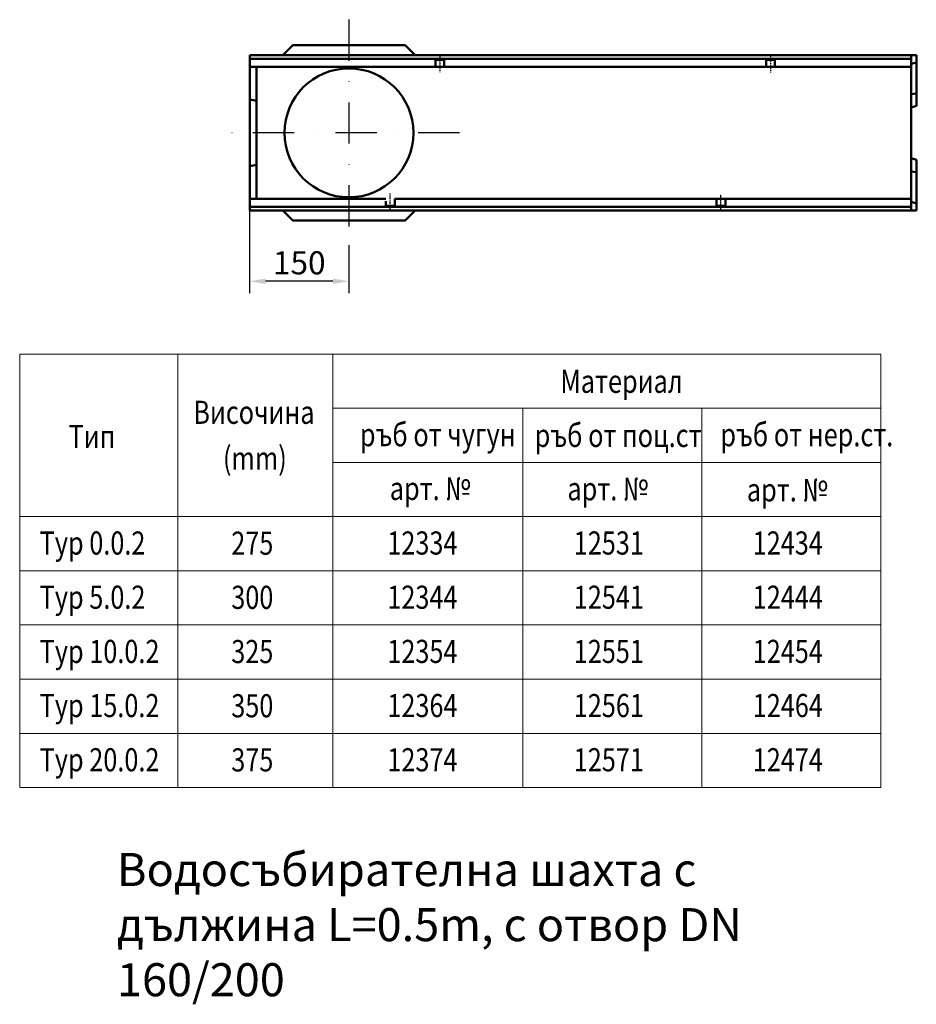
# Model space of a CAD drawing. Units: millimetres. Extents: x 81196 to 91298, y -6161 to 1567.
# Drawn here: x 85992 to 87347, y -3768 to -2278 of the extents above; entities that cross this region are included whole.
import ezdxf

# ---------------------------------------------------------------- set-up
doc = ezdxf.new("R2010")
doc.units = ezdxf.units.MM
doc.header["$LTSCALE"] = 2.5
doc.linetypes.add('STRICHPUNKT', pattern=[1, 0.5, -0.25, 0, -0.25])
doc.layers.get('Defpoints').update_dxf_attribs({"color": 10})
for name, color, linetype, lineweight in [('DUENN', 10, 'Continuous', 9), ('SICHTBAR', 10, 'Continuous', 25), ('tabelka_wyk', 10, 'Continuous', 20)]:
    doc.layers.add(name, color=color, linetype=linetype, lineweight=lineweight)
doc.layers.add('MITTE', color=10, linetype='STRICHPUNKT')
doc.styles.add('BEMSTIL', font='isocp3.shx', dxfattribs={"width": 0.8})
doc.styles.get("Standard").update_dxf_attribs({"font": 'arial.ttf'})
doc.dimstyles.get("Standard").update_dxf_attribs({"dimscale": 10, "dimtxt": 3.5, "dimasz": 2.4, "dimexe": 1.8, "dimexo": 0, "dimgap": 1, "dimtad": 1, "dimdec": 0, "dimrnd": 0.01, "dimzin": 0, "dimdsep": 46, "dimtxsty": 'Standard', "dimcen": 3, "dimclrd": 256, "dimclre": 256, "dimclrt": 256, "dimadec": 0, "dimazin": 0, "dimtfac": 1, "dimtdec": 0, "dimtix": 1, "dimtmove": 0, "dimatfit": 0, "dimfxl": 1, "dimtolj": 1, "dimtzin": 0, "dimarcsym": 0})

# ---------------------------------------------------------------- blocks, each defined once
blk = doc.blocks.new('A$C56683D05')
at = {"layer": 'DUENN', "linetype": 'Continuous', "lineweight": 50}
for p, q in [((43.6, 281.9), (1043.6, 281.9)), ((1043.6, 58.4), (43.6, 58.4))]:
    blk.add_line(p, q, dxfattribs=at).dxf.unprotected_set("ltscale", 0)
at = {"layer": 'MITTE', "ltscale": 50}
for p, q in [((193.6, 341.4), (193.6, 0)), ((360.8, 170.1), (0, 170.1))]:
    blk.add_line(p, q, dxfattribs=at)
at = {"layer": 'MITTE'}
for p, q in [((331.1, 285.8), (331.1, 261.9)), ((831.1, 286), (831.1, 261.4)), ((256.1, 54.8), (256.1, 78.8)), ((756.1, 54), (756.1, 77.6))]:
    blk.add_line(p, q, dxfattribs=at)
at = {"layer": 'SICHTBAR', "linetype": 'Continuous', "lineweight": 50}
for p, q in [((108.6, 302.6), (93.6, 287.6)), ((278.6, 302.6), (108.6, 302.6)), ((293.6, 287.6), (278.6, 302.6)), ((43.6, 285.6), (43.6, 287.6)), ((1043.6, 287.6), (43.6, 287.6)), ((43.6, 285.6), (43.6, 285.4)), ((43.6, 283.4), (43.6, 285.4)), ((43.6, 283.4), (43.6, 281.9)), ((1051.6, 287.6), (1043.6, 287.6)), ((1043.6, 287.6), (1043.6, 285.6)), ((1043.6, 285.4), (1043.6, 285.6)), ((1043.6, 285.4), (1043.6, 283.4)), ((1043.6, 281.9), (1043.6, 283.4)), ((1051.6, 276.8), (1051.6, 287.6)), ((43.6, 281.9), (43.6, 270.1)), ((43.6, 220.5), (43.6, 270.1)), ((43.6, 270.1), (324.3, 270.1)), ((53.6, 270.1), (53.6, 214.1)), ((324.3, 273.6), (324.3, 280.6)), ((324.3, 280.6), (337.8, 280.6)), ((324.3, 273.6), (324.3, 270.1)), ((324.3, 270.1), (337.8, 270.1)), ((337.8, 270.1), (337.8, 280.6)), ((337.8, 270.1), (824.3, 270.1)), ((824.3, 273.6), (824.3, 280.6)), ((824.3, 280.6), (837.8, 280.6)), ((824.3, 273.6), (824.3, 270.1)), ((824.3, 270.1), (837.8, 270.1)), ((837.8, 280.6), (837.8, 273.6)), ((837.8, 270.1), (837.8, 273.6)), ((837.8, 270.1), (1043.6, 270.1)), ((1043.6, 273.6), (1043.6, 281.9)), ((1043.6, 274.6), (1051.6, 276.8)), ((1043.6, 273.6), (1043.6, 270.1)), ((1043.6, 270.1), (1043.6, 214.1)), ((1051.6, 229.5), (1051.6, 276.8)), ((1043.6, 228.6), (1051.6, 229.5)), ((1051.6, 210.8), (1051.6, 229.5)), ((43.6, 119.8), (43.6, 220.5)), ((53.6, 214.1), (53.6, 126.2)), ((1043.6, 214.1), (1043.6, 126.2)), ((1043.6, 208.6), (1051.6, 210.8)), ((43.6, 70.1), (43.6, 119.8)), ((53.6, 126.2), (53.6, 70.2)), ((1043.6, 131.6), (1051.6, 129.5)), ((1043.6, 126.2), (1043.6, 70.1)), ((1051.6, 110.8), (1051.6, 129.5)), ((1043.6, 111.6), (1051.6, 110.8)), ((1051.6, 63.5), (1051.6, 110.8)), ((43.6, 66.6), (43.6, 70.1)), ((249.3, 70.1), (43.6, 70.1)), ((43.6, 66.6), (43.6, 58.4)), ((249.3, 59.6), (249.3, 66.6)), ((262.8, 59.6), (249.3, 59.6)), ((749.3, 70.1), (262.8, 70.1)), ((262.8, 59.6), (262.8, 70.1)), ((762.8, 70.1), (749.3, 70.1)), ((749.3, 70.1), (749.3, 66.6)), ((749.3, 59.6), (749.3, 66.6)), ((762.8, 59.6), (749.3, 59.6)), ((1043.6, 70.1), (762.8, 70.1)), ((762.8, 66.6), (762.8, 70.1)), ((762.8, 66.6), (762.8, 59.6)), ((1043.6, 70.1), (1043.6, 66.6)), ((1043.6, 58.4), (1043.6, 66.6)), ((1043.6, 65.6), (1051.6, 63.5)), ((1051.6, 52.6), (1051.6, 63.5)), ((43.6, 58.4), (43.6, 56.9)), ((43.6, 54.9), (43.6, 56.9)), ((43.6, 54.9), (43.6, 54.6)), ((43.6, 52.6), (43.6, 54.6)), ((43.6, 52.6), (1043.6, 52.6)), ((93.6, 52.6), (108.6, 37.6)), ((278.6, 37.6), (293.6, 52.6)), ((1043.6, 56.9), (1043.6, 58.4)), ((1043.6, 56.9), (1043.6, 54.9)), ((1043.6, 54.6), (1043.6, 54.9)), ((1043.6, 54.6), (1043.6, 52.6)), ((1043.6, 52.6), (1051.6, 52.6)), ((108.6, 37.6), (278.6, 37.6))]:
    blk.add_line(p, q, dxfattribs=at)
for p, q in [((43.6, 220.5), (53.6, 218.4)), ((43.6, 119.8), (53.6, 121.9))]:
    blk.add_line(p, q, dxfattribs=at).dxf.unprotected_set("ltscale", 0)
blk.add_circle((193.6, 170.1), 97.5, dxfattribs=at)
blk.add_ellipse((-254.3, 348.7), major_axis=(-594, 163.6), ratio=0.379473, start_param=2.198505, end_param=2.21651, dxfattribs=at)
blk = doc.blocks.new('*D119')
at = {"layer": 'Defpoints', "color": 0, "transparency": 16777216}
for p in [(86339.3, -2567.2), (86489.3, -2619.8), (86339.3, -2674.2)]:
    blk.add_point(p, dxfattribs=at)
at = {"layer": 'SICHTBAR', "lineweight": -2, "transparency": 16777216}
for p, q in [((86339.3, -2567.2), (86339.3, -2692.2)), ((86489.3, -2619.8), (86489.3, -2692.2)), ((86465.3, -2674.2), (86363.3, -2674.2))]:
    blk.add_line(p, q, dxfattribs=at)
at = {"layer": 'SICHTBAR', "transparency": 16777216}
for points in [[(86363.3, -2670.2), (86363.3, -2678.2), (86339.3, -2674.2)], [(86465.3, -2670.2), (86465.3, -2678.2), (86489.3, -2674.2)]]:
    blk.add_solid(points, dxfattribs=at)
at = {"layer": 'SICHTBAR', "transparency": 16777216, "insert": (86414.3, -2646.3), "char_height": 35, "attachment_point": 5}
blk.add_mtext('\\A1;150', dxfattribs=at)

msp = doc.modelspace()

# ---------------------------------------------------------------- linework, layer by layer
at = {"layer": 'tabelka_wyk'}
for p, q in [((85991.6, -2784.4), (85991.6, -3440.1)), ((85991.6, -2784.4), (87293.6, -2784.4)), ((86230.6, -2784.4), (86230.6, -3440.1)), ((86465.1, -2784.4), (86465.1, -3440.1)), ((87293.6, -2784.4), (87293.6, -3440.1)), ((86465.1, -2866.4), (87293.6, -2866.4)), ((86752.6, -2866.4), (86752.6, -3440.1)), ((87023.1, -2866.4), (87023.1, -3440.1)), ((86465.1, -2948.4), (87293.6, -2948.4)), ((85991.6, -3030.3), (87293.6, -3030.3)), ((85991.6, -3112.3), (87293.6, -3112.3)), ((85991.6, -3194.2), (87293.6, -3194.2)), ((85991.6, -3276.2), (87293.6, -3276.2)), ((85991.6, -3358.2), (87293.6, -3358.2)), ((85991.6, -3440.1), (87293.6, -3440.1))]:
    msp.add_line(p, q, dxfattribs=at)

# ---------------------------------------------------------------- block references
at = {"layer": 'SICHTBAR'}
msp.add_blockref('A$C56683D05', (86295.8, -2619.8), dxfattribs=at)

# ---------------------------------------------------------------- texts
at = {"layer": 'SICHTBAR', "insert": (86138.6, -3539.2, -124.2), "char_height": 50, "width": 1144.462, "attachment_point": 1, "style": 'BEMSTIL'}
msp.add_mtext('{\\fArial|b0|i0|c204|p34;Водосъбирателна шахта с дължина \\fArial|b0|i0|c0|p34;L=0.5m\\fArial|b0|i0|c204|p34;, с отвор \\fArial|b0|i0|c0|p34;DN 160/200}', dxfattribs=at)
at = {"layer": 'tabelka_wyk', "width": 0.8}
for s, p in [('Материал', (86809, -2843)), ('Височина', (86254.1, -2889.9)), ('ръб от чугун', (86506, -2923.8)), ('ръб от поц.ст', (86770.3, -2924.9)), ('ръб от нер.ст.', (87051.1, -2923.8)), ('Тип', (86065.4, -2926.5)), ('(mm)', (86298.9, -2959.4)), ('арт. №', (86551.2, -3005.1, 277.9)), ('арт. №', (86819.8, -3005.6, 277.9)), ('арт. №', (87091.2, -3007.2, 277.9)), ('Typ 0.0.2', (86021.8, -3087.7)), ('275', (86311.5, -3088, 304.9)), ('12334', (86547.5, -3087.7)), ('12531', (86829.4, -3087.7)), ('12434', (87100, -3087.7)), ('Typ 5.0.2', (86021.8, -3169.7)), ('300', (86311.5, -3169.9, 304.9)), ('12344', (86547.5, -3169.7)), ('12541', (86829.4, -3169.7)), ('12444', (87100, -3169.7)), ('Typ 10.0.2', (86021.8, -3251.7)), ('325', (86311.5, -3251.9, 304.9)), ('12354', (86547.5, -3251.7)), ('12551', (86829.4, -3251.7)), ('12454', (87100, -3251.7)), ('Typ 15.0.2', (86021.8, -3333.6)), ('350', (86311.5, -3333.9, 304.9)), ('12364', (86547.5, -3333.6)), ('12561', (86829.4, -3333.6)), ('12464', (87100, -3333.6)), ('Typ 20.0.2', (86021.8, -3415.6)), ('375', (86311.5, -3415.8, 304.9)), ('12374', (86547.5, -3415.6)), ('12571', (86829.4, -3415.6)), ('12474', (87100, -3415.6))]:
    msp.add_text(s, height=35, dxfattribs=at).set_placement(p)

# ---------------------------------------------------------------- dimensions: what is measured, and where the dimension line sits
at = {"layer": 'SICHTBAR'}
dim = msp.add_linear_dim(base=(86339.3, -2674.2), p1=(86489.3, -2619.8), p2=(86339.3, -2567.2), dimstyle='Standard', dxfattribs=at)
dim.commit()
dim.dimension.update_dxf_attribs({"geometry": '*D119', "text_midpoint": (86414.3, -2646.3)})

doc.saveas('drawing.dxf')
